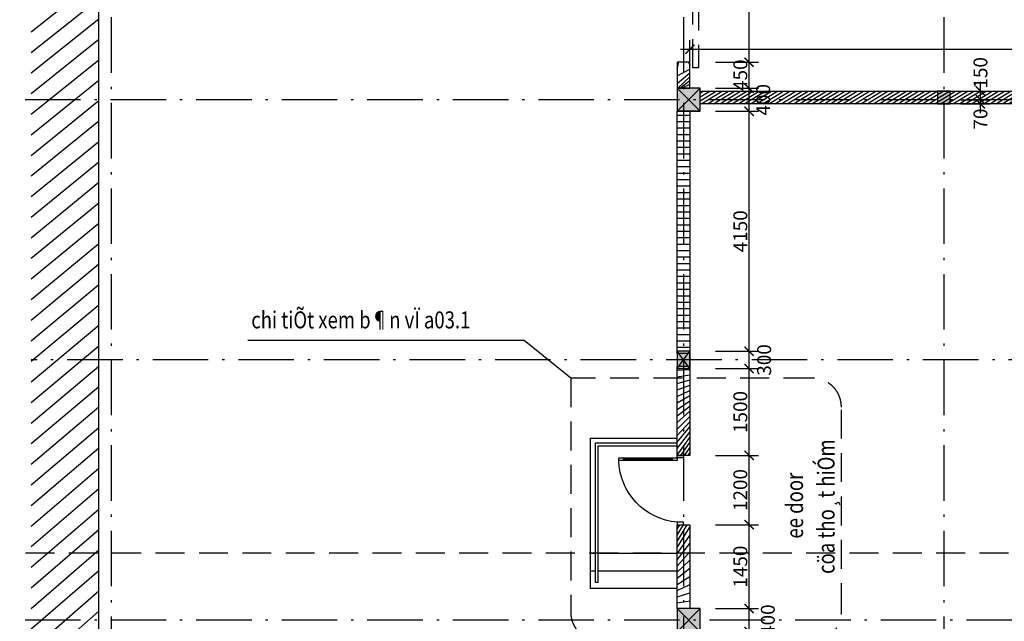
# Model space of a CAD drawing. Units: millimetres. Extents: x 2335691965 to 4671715633, y 546870601 to 1094061697.
# Drawn here: x 2335702106 to 2335719134, y 546935790 to 546946195 of the extents above; entities that cross this region are included whole.
import ezdxf

# ---------------------------------------------------------------- set-up
doc = ezdxf.new("R2010")
doc.units = ezdxf.units.MM
doc.header["$MEASUREMENT"] = 0
doc.linetypes.add('ACAD_ISO10W100', pattern=[18.5, 12, -3, 0.5, -3])
doc.linetypes.add('HIDDEN', pattern=[0.375, 0.25, -0.125])
doc.layers.add('4', color=140, linetype='Continuous', lineweight=30)
for name, color, linetype in [('CUA', 146, 'Continuous'), ('dim', 252, 'Continuous'), ('hatch', 251, 'Continuous'), ('KHUAT', 14, 'HIDDEN'), ('Ky hieu', 40, 'Continuous'), ('Net be tong', 3, 'Continuous'), ('Net cat', 4, 'Continuous'), ('Net lien manh', 1, 'Continuous'), ('PURLIN', 3, 'Continuous'), ('text1', 51, 'Continuous'), ('THAY', 7, 'Continuous'), ('truc', 49, 'ACAD_ISO10W100'), ('TUONG', 2, 'Continuous')]:
    doc.layers.add(name, color=color, linetype=linetype)
doc.styles.add('N1', font='vnroma~1.shx')
doc.styles.add('VN_ROMANS-IN NET', font='vnroma~1.shx', dxfattribs={"width": 0.8, "bigfont": 'bigfont.shx'})
doc.dimstyles.new('a1-100', dxfattribs={"dimscale": 80, "dimtxt": 3, "dimasz": 0.02, "dimexe": 2, "dimexo": 0, "dimgap": 0.4, "dimtad": 1, "dimdec": 0, "dimzin": 1, "dimdsep": 46, "dimtxsty": 'VN_ROMANS-IN NET', "dimblk1": 'ARCHTICK', "dimblk2": 'ARCHTICK', "dimsah": 1, "dimcen": 1, "dimdle": 2, "dimclrd": 8, "dimclre": 8, "dimclrt": 51, "dimadec": 0, "dimazin": 0, "dimtfac": 1, "dimtdec": 0, "dimtix": 1, "dimtmove": 2, "dimatfit": 3, "dimldrblk": 'ARCHTICK', "dimfxl": 2, "dimtolj": 1, "dimtzin": 1, "dimarcsym": 0})
pattern_1 = [(45, (0, 0), (-53.03300858899106, 53.03300858899107), [])]

# ---------------------------------------------------------------- blocks, each defined once
blk = doc.blocks.new('A$C00990124')
at = {"layer": 'PURLIN'}
blk.add_hatch(color=256, dxfattribs=at).paths.add_polyline_path([(-200, -200), (200, -200), (200, 200), (-200, 200)])
blk.add_lwpolyline([(-200, -200), (200, -200), (200, 200), (-200, 200)], close=True, dxfattribs=at)
blk.add_lwpolyline([(-200, 200), (200, -200), (-200, -200), (200, 200)], dxfattribs=at)
blk = doc.blocks.new('A$C53BC42C3')
at = {"layer": 'PURLIN'}
blk.add_hatch(color=256, dxfattribs=at).paths.add_polyline_path([(-150, -110), (150, -110), (150, 110), (-150, 110)])
blk.add_lwpolyline([(-150, -110), (150, -110), (150, 110), (-150, 110)], close=True, dxfattribs=at)
blk.add_lwpolyline([(-150, 110), (150, -110), (-150, -110), (150, 110)], dxfattribs=at)
blk = doc.blocks.new('_ArchTick')
at = {"color": 0, "linetype": 'ByBlock', "const_width": 15}
blk.add_lwpolyline([(-50, -50), (50, 50)], dxfattribs=at)
blk = doc.blocks.new('*D194')
at = {"layer": 'DEFPOINTS', "color": 0, "transparency": 16777216}
for p in [(2335714142.014076, 546936009.993408), (2335714720.550706, 546936009.993408), (2335714142.014076, 546935609.993408)]:
    blk.add_point(p, dxfattribs=at)
at = {"layer": 'dim', "color": 8, "lineweight": -2, "transparency": 16777216}
for p, q in [((2335714720.550706, 546935449.993408), (2335714720.550706, 546936169.993408)), ((2335714142.014076, 546936009.993408), (2335714880.550706, 546936009.993408)), ((2335714142.014076, 546935609.993408), (2335714880.550706, 546935609.993408))]:
    blk.add_line(p, q, dxfattribs=at)
at = {"layer": 'dim', "color": 8, "lineweight": -2, "transparency": 16777216, "xscale": 1.6, "yscale": 1.6, "zscale": 1.6}
for p, rotation in [((2335714720.550706, 546936009.993408), 90), ((2335714720.550706, 546935609.993408), 270)]:
    blk.add_blockref('_ArchTick', p, dxfattribs=dict(at, rotation=rotation))
at = {"layer": 'dim', "color": 51, "transparency": 16777216, "insert": (2335715044.05988, 546935809.993408), "char_height": 240, "attachment_point": 5, "rotation": 90, "style": 'VN_ROMANS-IN NET'}
blk.add_mtext('\\A1;400', dxfattribs=at)
blk = doc.blocks.new('*D195')
at = {"layer": 'DEFPOINTS', "color": 0, "transparency": 16777216}
for p in [(2335714142.014076, 546937459.9934075), (2335714720.550706, 546937459.9934075), (2335714142.014076, 546936009.993408)]:
    blk.add_point(p, dxfattribs=at)
at = {"layer": 'dim', "color": 8, "lineweight": -2, "transparency": 16777216}
for p, q in [((2335714720.550706, 546935849.993408), (2335714720.550706, 546937619.9934075)), ((2335714142.014076, 546937459.9934075), (2335714880.550706, 546937459.9934075)), ((2335714142.014076, 546936009.993408), (2335714880.550706, 546936009.993408))]:
    blk.add_line(p, q, dxfattribs=at)
at = {"layer": 'dim', "color": 8, "lineweight": -2, "transparency": 16777216, "xscale": 1.6, "yscale": 1.6, "zscale": 1.6}
for p, rotation in [((2335714720.550706, 546937459.9934075), 90), ((2335714720.550706, 546936009.993408), 270)]:
    blk.add_blockref('_ArchTick', p, dxfattribs=dict(at, rotation=rotation))
at = {"layer": 'dim', "color": 51, "transparency": 16777216, "insert": (2335714568.550706, 546936734.9934081), "char_height": 240, "attachment_point": 5, "rotation": 90, "style": 'VN_ROMANS-IN NET'}
blk.add_mtext('\\A1;1450', dxfattribs=at)
blk = doc.blocks.new('*D196')
at = {"layer": 'DEFPOINTS', "color": 0, "transparency": 16777216}
for p in [(2335714142.014076, 546938659.9934065), (2335714720.550706, 546938659.9934065), (2335714142.014076, 546937459.9934075)]:
    blk.add_point(p, dxfattribs=at)
at = {"layer": 'dim', "color": 8, "lineweight": -2, "transparency": 16777216}
for p, q in [((2335714720.550706, 546937299.9934075), (2335714720.550706, 546938819.9934065)), ((2335714142.014076, 546938659.9934065), (2335714880.550706, 546938659.9934065)), ((2335714142.014076, 546937459.9934075), (2335714880.550706, 546937459.9934075))]:
    blk.add_line(p, q, dxfattribs=at)
at = {"layer": 'dim', "color": 8, "lineweight": -2, "transparency": 16777216, "xscale": 1.6, "yscale": 1.6, "zscale": 1.6}
for p, rotation in [((2335714720.550706, 546938659.9934065), 90), ((2335714720.550706, 546937459.9934075), 270)]:
    blk.add_blockref('_ArchTick', p, dxfattribs=dict(at, rotation=rotation))
at = {"layer": 'dim', "color": 51, "transparency": 16777216, "insert": (2335714568.550706, 546938059.9934074), "char_height": 240, "attachment_point": 5, "rotation": 90, "style": 'VN_ROMANS-IN NET'}
blk.add_mtext('\\A1;1200', dxfattribs=at)
blk = doc.blocks.new('*D197')
at = {"layer": 'DEFPOINTS', "color": 0, "transparency": 16777216}
for p in [(2335714142.014076, 546940159.993408), (2335714720.550706, 546940159.993408), (2335714142.014076, 546938659.9934065)]:
    blk.add_point(p, dxfattribs=at)
at = {"layer": 'dim', "color": 8, "lineweight": -2, "transparency": 16777216}
for p, q in [((2335714720.550706, 546938499.9934065), (2335714720.550706, 546940319.993408)), ((2335714142.014076, 546940159.993408), (2335714880.550706, 546940159.993408)), ((2335714142.014076, 546938659.9934065), (2335714880.550706, 546938659.9934065))]:
    blk.add_line(p, q, dxfattribs=at)
at = {"layer": 'dim', "color": 8, "lineweight": -2, "transparency": 16777216, "xscale": 1.6, "yscale": 1.6, "zscale": 1.6}
for p, rotation in [((2335714720.550706, 546940159.993408), 90), ((2335714720.550706, 546938659.9934065), 270)]:
    blk.add_blockref('_ArchTick', p, dxfattribs=dict(at, rotation=rotation))
at = {"layer": 'dim', "color": 51, "transparency": 16777216, "insert": (2335714568.550706, 546939409.9934076), "char_height": 240, "attachment_point": 5, "rotation": 90, "style": 'VN_ROMANS-IN NET'}
blk.add_mtext('\\A1;1500', dxfattribs=at)
blk = doc.blocks.new('*D198')
at = {"layer": 'DEFPOINTS', "color": 0, "transparency": 16777216}
for p in [(2335714142.014076, 546940459.993408), (2335714720.550706, 546940459.993408), (2335714142.014076, 546940159.993408)]:
    blk.add_point(p, dxfattribs=at)
at = {"layer": 'dim', "color": 8, "lineweight": -2, "transparency": 16777216}
for p, q in [((2335714720.550706, 546939999.993408), (2335714720.550706, 546940619.993408)), ((2335714142.014076, 546940459.993408), (2335714880.550706, 546940459.993408)), ((2335714142.014076, 546940159.993408), (2335714880.550706, 546940159.993408))]:
    blk.add_line(p, q, dxfattribs=at)
at = {"layer": 'dim', "color": 8, "lineweight": -2, "transparency": 16777216, "xscale": 1.6, "yscale": 1.6, "zscale": 1.6}
for p, rotation in [((2335714720.550706, 546940459.993408), 90), ((2335714720.550706, 546940159.993408), 270)]:
    blk.add_blockref('_ArchTick', p, dxfattribs=dict(at, rotation=rotation))
at = {"layer": 'dim', "color": 51, "transparency": 16777216, "insert": (2335714980.717695, 546940309.993408), "char_height": 240, "attachment_point": 5, "rotation": 90, "style": 'VN_ROMANS-IN NET'}
blk.add_mtext('\\A1;300', dxfattribs=at)
blk = doc.blocks.new('*D199')
at = {"layer": 'DEFPOINTS', "color": 0, "transparency": 16777216}
for p in [(2335714142.014076, 546944609.993408), (2335714720.550706, 546944609.993408), (2335714142.014076, 546940459.993408)]:
    blk.add_point(p, dxfattribs=at)
at = {"layer": 'dim', "color": 8, "lineweight": -2, "transparency": 16777216}
for p, q in [((2335714720.550706, 546940299.993408), (2335714720.550706, 546944769.993408)), ((2335714142.014076, 546944609.993408), (2335714880.550706, 546944609.993408)), ((2335714142.014076, 546940459.993408), (2335714880.550706, 546940459.993408))]:
    blk.add_line(p, q, dxfattribs=at)
at = {"layer": 'dim', "color": 8, "lineweight": -2, "transparency": 16777216, "xscale": 1.6, "yscale": 1.6, "zscale": 1.6}
for p, rotation in [((2335714720.550706, 546944609.993408), 90), ((2335714720.550706, 546940459.993408), 270)]:
    blk.add_blockref('_ArchTick', p, dxfattribs=dict(at, rotation=rotation))
at = {"layer": 'dim', "color": 51, "transparency": 16777216, "insert": (2335714568.550706, 546942534.9934083), "char_height": 240, "attachment_point": 5, "rotation": 90, "style": 'VN_ROMANS-IN NET'}
blk.add_mtext('\\A1;4150', dxfattribs=at)
blk = doc.blocks.new('*D200')
at = {"layer": 'DEFPOINTS', "color": 0, "transparency": 16777216}
for p in [(2335714142.014076, 546945009.993408), (2335714720.550706, 546945009.993408), (2335714142.014076, 546944609.993408)]:
    blk.add_point(p, dxfattribs=at)
at = {"layer": 'dim', "color": 8, "lineweight": -2, "transparency": 16777216}
for p, q in [((2335714720.550706, 546944449.993408), (2335714720.550706, 546945169.993408)), ((2335714142.014076, 546945009.993408), (2335714880.550706, 546945009.993408)), ((2335714142.014076, 546944609.993408), (2335714880.550706, 546944609.993408))]:
    blk.add_line(p, q, dxfattribs=at)
at = {"layer": 'dim', "color": 8, "lineweight": -2, "transparency": 16777216, "xscale": 1.6, "yscale": 1.6, "zscale": 1.6}
for p, rotation in [((2335714720.550706, 546945009.993408), 90), ((2335714720.550706, 546944609.993408), 270)]:
    blk.add_blockref('_ArchTick', p, dxfattribs=dict(at, rotation=rotation))
at = {"layer": 'dim', "color": 51, "transparency": 16777216, "insert": (2335714963.815101, 546944809.993408), "char_height": 240, "attachment_point": 5, "rotation": 90, "style": 'VN_ROMANS-IN NET'}
blk.add_mtext('\\A1;400', dxfattribs=at)
blk = doc.blocks.new('*D201')
at = {"layer": 'DEFPOINTS', "color": 0, "transparency": 16777216}
for p in [(2335714142.014076, 546945459.9934078), (2335714720.550706, 546945459.9934078), (2335714142.014076, 546945009.993408)]:
    blk.add_point(p, dxfattribs=at)
at = {"layer": 'dim', "color": 8, "lineweight": -2, "transparency": 16777216}
for p, q in [((2335714142.014076, 546945459.9934078), (2335714880.550706, 546945459.9934078)), ((2335714720.550706, 546945459.9934078), (2335714720.550706, 546945461.5934079)), ((2335714720.550706, 546945009.993408), (2335714720.550706, 546945459.9934078)), ((2335714142.014076, 546945009.993408), (2335714880.550706, 546945009.993408)), ((2335714720.550706, 546945009.993408), (2335714720.550706, 546945008.393408))]:
    blk.add_line(p, q, dxfattribs=at)
at = {"layer": 'dim', "color": 8, "lineweight": -2, "transparency": 16777216, "xscale": 1.6, "yscale": 1.6, "zscale": 1.6}
for p, rotation in [((2335714720.550706, 546945459.9934078), 270), ((2335714720.550706, 546945009.993408), 90)]:
    blk.add_blockref('_ArchTick', p, dxfattribs=dict(at, rotation=rotation))
at = {"layer": 'dim', "color": 51, "transparency": 16777216, "insert": (2335714568.550706, 546945234.9934083), "char_height": 240, "attachment_point": 5, "rotation": 90, "style": 'VN_ROMANS-IN NET'}
blk.add_mtext('\\A1;450', dxfattribs=at)
blk = doc.blocks.new('*D202')
at = {"layer": 'DEFPOINTS', "color": 0, "transparency": 16777216}
for p in [(2335714142.014076, 546948659.9934081), (2335714720.550706, 546948659.9934081), (2335714142.014076, 546945459.9934078)]:
    blk.add_point(p, dxfattribs=at)
at = {"layer": 'dim', "color": 8, "lineweight": -2, "transparency": 16777216}
for p, q in [((2335714142.014076, 546948659.9934081), (2335714880.550706, 546948659.9934081)), ((2335714720.550706, 546945299.9934078), (2335714720.550706, 546948819.9934081)), ((2335714142.014076, 546945459.9934078), (2335714880.550706, 546945459.9934078))]:
    blk.add_line(p, q, dxfattribs=at)
at = {"layer": 'dim', "color": 8, "lineweight": -2, "transparency": 16777216, "xscale": 1.6, "yscale": 1.6, "zscale": 1.6}
for p, rotation in [((2335714720.550706, 546948659.9934081), 90), ((2335714720.550706, 546945459.9934078), 270)]:
    blk.add_blockref('_ArchTick', p, dxfattribs=dict(at, rotation=rotation))
at = {"layer": 'dim', "color": 51, "transparency": 16777216, "insert": (2335714568.550706, 546947059.9934083), "char_height": 240, "attachment_point": 5, "rotation": 90, "style": 'VN_ROMANS-IN NET'}
blk.add_mtext('\\A1;3200', dxfattribs=at)
blk = doc.blocks.new('cot tuong')
at = {"layer": 'hatch', "ltscale": 0.2}
h = blk.add_hatch(color=3, dxfattribs=at)
h.dxf.hatch_style = 1
h.paths.add_polyline_path([(-110, -110), (110, -110), (110, 110), (-110, 110)])
at = {"layer": 'Net be tong', "ltscale": 0.2}
blk.add_lwpolyline([(-110, -110), (110, -110), (110, 110), (-110, 110)], close=True, dxfattribs=at)
blk = doc.blocks.new('*D251')
at = {"layer": 'DEFPOINTS', "color": 0, "ltscale": 0.2, "transparency": 16777216}
for p in [(2335718384.656105, 546944809.9934075), (2335718384.656105, 546944739.993408), (2335718721.156105, 546944809.9934075)]:
    blk.add_point(p, dxfattribs=at)
at = {"layer": 'dim', "color": 8, "lineweight": -2, "ltscale": 0.2, "transparency": 16777216}
for p, q in [((2335718721.156105, 546944579.993408), (2335718721.156105, 546944969.9934075)), ((2335718384.656105, 546944809.9934075), (2335718881.156105, 546944809.9934075)), ((2335718384.656105, 546944739.993408), (2335718881.156105, 546944739.993408))]:
    blk.add_line(p, q, dxfattribs=at)
at = {"layer": 'dim', "color": 8, "lineweight": -2, "ltscale": 0.2, "transparency": 16777216, "xscale": 1.6, "yscale": 1.6, "zscale": 1.6}
for p, rotation in [((2335718721.156105, 546944809.9934075), 90), ((2335718721.156105, 546944739.993408), 270)]:
    blk.add_blockref('_ArchTick', p, dxfattribs=dict(at, rotation=rotation))
at = {"layer": 'dim', "color": 51, "ltscale": 0.2, "transparency": 16777216, "insert": (2335718721.156105, 546944475.8986996), "char_height": 240, "attachment_point": 5, "rotation": 90, "style": 'VN_ROMANS-IN NET'}
blk.add_mtext('\\A1;70', dxfattribs=at)
blk = doc.blocks.new('*D252')
at = {"layer": 'DEFPOINTS', "color": 0, "ltscale": 0.2, "transparency": 16777216}
for p in [(2335718384.656105, 546944959.993408), (2335718721.156105, 546944959.993408), (2335718384.656105, 546944809.9934075)]:
    blk.add_point(p, dxfattribs=at)
at = {"layer": 'dim', "color": 8, "lineweight": -2, "ltscale": 0.2, "transparency": 16777216}
for p, q in [((2335718721.156105, 546944649.9934075), (2335718721.156105, 546945119.993408)), ((2335718384.656105, 546944959.993408), (2335718881.156105, 546944959.993408)), ((2335718384.656105, 546944809.9934075), (2335718881.156105, 546944809.9934075))]:
    blk.add_line(p, q, dxfattribs=at)
at = {"layer": 'dim', "color": 8, "lineweight": -2, "ltscale": 0.2, "transparency": 16777216, "xscale": 1.6, "yscale": 1.6, "zscale": 1.6}
for p, rotation in [((2335718721.156105, 546944959.993408), 90), ((2335718721.156105, 546944809.9934075), 270)]:
    blk.add_blockref('_ArchTick', p, dxfattribs=dict(at, rotation=rotation))
at = {"layer": 'dim', "color": 51, "ltscale": 0.2, "transparency": 16777216, "insert": (2335718721.156105, 546945275.3986996), "char_height": 240, "attachment_point": 5, "rotation": 90, "style": 'VN_ROMANS-IN NET'}
blk.add_mtext('\\A1;150', dxfattribs=at)
blk = doc.blocks.new('*D259')
at = {"layer": 'DEFPOINTS', "color": 0, "ltscale": 0.2, "transparency": 16777216}
for p in [(2335735976.684634, 546945683.0881157), (2335735976.684634, 546945110.5881158), (2335713696.684634, 546945009.993408)]:
    blk.add_point(p, dxfattribs=at)
at = {"layer": 'dim', "color": 8, "lineweight": -2, "ltscale": 0.2, "transparency": 16777216}
for p, q in [((2335713696.684634, 546945009.993408), (2335713696.684634, 546945843.0881157)), ((2335735976.684634, 546945110.5881158), (2335735976.684634, 546945843.0881157)), ((2335713536.684634, 546945683.0881157), (2335736136.684634, 546945683.0881157))]:
    blk.add_line(p, q, dxfattribs=at)
at = {"layer": 'dim', "color": 8, "lineweight": -2, "ltscale": 0.2, "transparency": 16777216, "xscale": 1.6, "yscale": 1.6, "zscale": 1.6, "rotation": 180}
blk.add_blockref('_ArchTick', (2335713696.684634, 546945683.0881157), dxfattribs=at)
at = {"layer": 'dim', "color": 8, "lineweight": -2, "ltscale": 0.2, "transparency": 16777216, "xscale": 1.6, "yscale": 1.6, "zscale": 1.6}
blk.add_blockref('_ArchTick', (2335735976.684634, 546945683.0881157), dxfattribs=at)
at = {"layer": 'dim', "color": 51, "ltscale": 0.2, "transparency": 16777216, "insert": (2335724836.684634, 546945835.0881157), "char_height": 240, "attachment_point": 5, "style": 'VN_ROMANS-IN NET'}
blk.add_mtext('\\A1;22280', dxfattribs=at)
blk = doc.blocks.new('A$C14532713')
for p, q in [((89.99990940093994, 1039.9999345541), (44.99990940093994, 1039.9999345541)), ((67.49990940093994, 189.9999345541), (67.49990940093994, 1039.9999345541)), ((89.99990940093994, 189.9999345541), (44.99990940093994, 189.9999345541))]:
    blk.add_line(p, q)
for points in [[(44.99990940093994, 109.9999345541), (89.99990940093994, 109.9999345541), (89.99990940093994, 1119.9999345541), (44.99990940093994, 1119.9999345541)], [(-9.059906005859375e-05, -6.54458999633789e-05), (44.99990940093994, -6.54458999633789e-05), (44.99990940093994, 109.9999345541), (-9.059906005859375e-05, 109.9999345541)], [(1199.999908447266, -6.54458999633789e-05), (1154.999908447266, -6.54458999633789e-05), (1154.999908447266, 109.9999345541), (1199.999908447266, 109.9999345541)]]:
    blk.add_lwpolyline(points, close=True)
blk.add_arc((60.55151557922363, 22.45038425922394), 1097.944549459054, 4.573596633612596, 88.46305042542424)

msp = doc.modelspace()

# ---------------------------------------------------------------- hatches: boundary and pattern name
at = {"layer": 'hatch'}
h = msp.add_hatch(dxfattribs=at)
h.set_pattern_fill('ANSI31', color=256, scale=2000)
h.set_pattern_definition([(45, (0, 75375.58348083496), (-176.7766952966369, 176.7766952966369), [])])
h.paths.add_polyline_path([(2335702305.755081, 546971920.2747196), (2335703476.352739, 546971920.2747196), (2335703476.704057, 546926699.7120965), (2335702305.755081, 546926699.7120963)])
at = {"layer": 'hatch', "ltscale": 0.2}
h = msp.add_hatch(dxfattribs=at)
h.set_pattern_fill('ANSI31', color=256, scale=600)
h.set_pattern_definition(pattern_1)
h.paths.add_polyline_path([(2335713696.684634, 546945459.9934081), (2335713586.684634, 546945459.9934081), (2335713586.684634, 546945009.993408), (2335713696.684634, 546945009.993408)])
h.paths.add_polyline_path([(2335713586.684634, 546945459.9934081), (2335713476.684634, 546945459.9934081), (2335713476.684634, 546945009.993408), (2335713586.684634, 546945009.993408)])
h = msp.add_hatch(dxfattribs=at)
h.set_pattern_fill('ANSI31', color=256, scale=600)
h.set_pattern_definition(pattern_1)
h.paths.add_polyline_path([(2335735976.684634, 546944739.7120963), (2335736196.684634, 546944739.7120963), (2335736196.684634, 546926919.7120963), (2335735976.684634, 546926919.7120963)])
h.paths.add_polyline_path([(2335735976.684634, 546944959.993408), (2335735976.684634, 546944739.993408), (2335713876.684634, 546944739.993408), (2335713876.684634, 546944959.993408)])
h = msp.add_hatch(dxfattribs=at)
h.set_pattern_fill('ANSI31', color=256, scale=600)
h.set_pattern_definition(pattern_1)
h.paths.add_polyline_path([(2335713696.684634, 546940419.993408), (2335713476.684634, 546940419.993408), (2335713476.684634, 546944609.993408), (2335713696.684634, 546944609.993408)])
h = msp.add_hatch(dxfattribs=at)
h.set_pattern_fill('ANSI31', color=256, scale=600)
h.set_pattern_definition(pattern_1)
h.paths.add_polyline_path([(2335713696.684634, 546936009.993408), (2335713476.684634, 546936009.993408), (2335713476.684634, 546937459.9934075), (2335713696.684634, 546937459.9934075)])
h.paths.add_polyline_path([(2335713696.684634, 546938659.9934065), (2335713476.684634, 546938659.9934065), (2335713476.684634, 546940199.993408), (2335713696.684634, 546940199.993408)])

# ---------------------------------------------------------------- linework, layer by layer
at = {"layer": '4'}
msp.add_line((2335713476.684634, 546945009.993408), (2335713476.684634, 546944609.993408, -0.004869189622536491), dxfattribs=at)
at = {"layer": 'KHUAT', "ltscale": 2000}
msp.add_lwpolyline([(2335713746.684634, 546948759.9934078), (2335713846.684634, 546948759.9934078), (2335713846.684634, 546945359.9934078), (2335713746.684634, 546945359.9934078)], close=True, dxfattribs=at)
msp.add_lwpolyline([(2335715816.261251, 546939995.3758919), (2335711635.198018, 546939995.3758919), (2335711635.198018, 546935949.5002501, 0.414213562373095), (2335712135.198018, 546935449.5002501), (2335715816.261251, 546935449.5002501, 0.414213562373095), (2335716316.261251, 546935949.5002501), (2335716316.261251, 546939495.3758919, 0.414213562373095)], format="xyb", close=True, dxfattribs=at)
msp.add_lwpolyline([(2335696207.156105, 546936976.0881158), (2335725811.240645, 546936976.0881158), (2335725811.240645, 546936976.0881158), (2335766201.156105, 546936976.0881158)], dxfattribs=at)
at = {"layer": 'Ky hieu'}
for p, q in [((2335710830.291409, 546940648.2878761), (2335706050.059329, 546940648.2878761)), ((2335711635.198018, 546939995.3758919), (2335710830.291409, 546940648.2878761))]:
    msp.add_line(p, q, dxfattribs=at)
at = {"layer": 'Net cat'}
msp.add_line((2335703466.352739, 546971920.2747196), (2335703466.352739, 546926699.7120963), dxfattribs=at)
at = {"layer": 'Net lien manh'}
for p, q in [((2335712061.684634, 546936460.9648769, 0.01356493218757318), (2335712061.684634, 546938874.993406, 0.01027608375735251)), ((2335712061.684634, 546938874.993406, 0.009738379245072981), (2335713476.684634, 546938874.993406, 0.009738379245072981)), ((2335712111.684634, 546936460.9648764, 0.01356493218821748), (2335712111.684634, 546938824.993406, 0.0103436435330661)), ((2335712111.684634, 546938824.993406, 0.009738379245072981), (2335713476.684634, 546938824.993406, 0.009738379245072981)), ((2335712111.684634, 546936460.9648769, 0.01356493218757318), (2335712061.684634, 546936460.9648774, 0.01356493218643237))]:
    msp.add_line(p, q, dxfattribs=at)
at = {"layer": 'THAY'}
for p, q in [((2335711976.684634, 546936359.993406, 0.01370136438603193), (2335711976.684634, 546938959.993406, 0.01016123213863939)), ((2335711976.684634, 546938959.993406, 0.009738379245072981), (2335713476.684634, 546938959.993406, 0.009738379245072981)), ((2335712061.684634, 546936959.993406, 0.009738379245072981), (2335711976.684634, 546936959.993406, 0.009738379245072981)), ((2335713476.684634, 546936959.993406, 0.009738379245072981), (2335712111.684634, 546936959.993406, 0.009738379245072981)), ((2335712061.684634, 546936659.993406, 0.009738379245072981), (2335711976.684634, 546936659.993406, 0.009738379245072981)), ((2335713476.684634, 546936659.993406, 0.009738379245072981), (2335712111.684634, 546936659.993406, 0.009738379245072981)), ((2335713476.684634, 546936359.993406, 0.009738379245072981), (2335711976.684634, 546936359.993406, 0.009738379245072981))]:
    msp.add_line(p, q, dxfattribs=at)
at = {"layer": 'truc', "linetype": 'ACAD_ISO10W100', "ltscale": 80}
for p, q in [((2335703686.352739, 546977315.3399497), (2335703686.352739, 546920528.7316188)), ((2335713586.684634, 546977315.3399497), (2335713586.684634, 546921675.9994816)), ((2335718086.684634, 546977315.3399497), (2335718086.684634, 546921675.9994816)), ((2335765317.979489, 546944809.993408), (2335699558.253929, 546944809.993408)), ((2335763087.219263, 546940309.993408), (2335702305.755081, 546940309.993408)), ((2335765317.979489, 546935809.993408), (2335699558.253929, 546935809.993408))]:
    msp.add_line(p, q, dxfattribs=at)
at = {"layer": 'TUONG'}
for points in [[(2335713696.684634, 546945459.9934081), (2335713476.684634, 546945459.9934081), (2335713476.684634, 546945009.993408), (2335713696.684634, 546945009.993408)], [(2335735976.684634, 546944959.993408), (2335735976.684634, 546944739.993408), (2335713876.684634, 546944739.993408), (2335713876.684634, 546944959.993408)], [(2335713696.684634, 546938659.9934065), (2335713476.684634, 546938659.9934065), (2335713476.684634, 546940199.993408), (2335713696.684634, 546940199.993408)], [(2335713696.684634, 546936009.993408), (2335713476.684634, 546936009.993408), (2335713476.684634, 546937459.9934075), (2335713696.684634, 546937459.9934075)]]:
    msp.add_lwpolyline(points, close=True, dxfattribs=at)
at = {"layer": 'TUONG', "elevation": -0.004869189622536491}
msp.add_lwpolyline([(2335713696.684634, 546940419.993408), (2335713476.684634, 546940419.993408), (2335713476.684634, 546944609.993408), (2335713696.684634, 546944609.993408)], close=True, dxfattribs=at)

# ---------------------------------------------------------------- block references
at = {"layer": 'CUA', "xscale": -1, "rotation": 90}
msp.add_blockref('A$C14532713', (2335713586.684568, 546938659.9933159), dxfattribs=at)
at = {"layer": 'hatch'}
msp.add_blockref('cot tuong', (2335718086.684634, 546944849.9934084), dxfattribs=at)
at = {"layer": 'Net cat'}
for p in [(2335713676.684634, 546944809.993408), (2335713676.684634, 546935809.993408)]:
    msp.add_blockref('A$C00990124', p, dxfattribs=at)
at = {"layer": 'PURLIN', "rotation": 90}
msp.add_blockref('A$C53BC42C3', (2335713586.684634, 546940309.993408), dxfattribs=at)

# ---------------------------------------------------------------- texts
at = {"layer": 'text1', "ltscale": 15, "style": 'N1', "width": 0.8}
msp.add_text('chi tiÕt xem b¶n vÏ a03.1', height=294, dxfattribs=at).set_placement((2335706111.29961, 546940855.7612695))
for s, p in [('cöa tho¸t hiÓm', (2335716198.43821, 546936609.664455, 0.5955560148728873)), ('ee door', (2335715653.43821, 546937220.664455, 0.5955560148728873))]:
    msp.add_text(s, height=294, rotation=90, dxfattribs=at).set_placement(p)

# ---------------------------------------------------------------- dimensions: what is measured, and where the dimension line sits
at = {"layer": 'dim'}
for base, p1, p2, angle, picture, middle in [((2335714720.550706, 546948659.9934081), (2335714142.014076, 546945459.9934078), (2335714142.014076, 546948659.9934081), 90.00000000000001, '*D202', (2335714568.550706, 546947059.9934083)), ((2335714720.550706, 546945459.9934078), (2335714142.014076, 546945009.993408), (2335714142.014076, 546945459.9934078), 90, '*D201', (2335714568.550706, 546945234.9934083)), ((2335714720.550706, 546944609.993408), (2335714142.014076, 546940459.993408), (2335714142.014076, 546944609.993408), 90, '*D199', (2335714568.550706, 546942534.9934083)), ((2335714720.550706, 546940159.993408), (2335714142.014076, 546938659.9934065), (2335714142.014076, 546940159.993408), 90, '*D197', (2335714568.550706, 546939409.9934076)), ((2335714720.550706, 546938659.9934065), (2335714142.014076, 546937459.9934075), (2335714142.014076, 546938659.9934065), 90, '*D196', (2335714568.550706, 546938059.9934074)), ((2335714720.550706, 546937459.9934075), (2335714142.014076, 546936009.993408), (2335714142.014076, 546937459.9934075), 90, '*D195', (2335714568.550706, 546936734.9934081))]:
    dim = msp.add_linear_dim(base=base, p1=p1, p2=p2, angle=angle, dimstyle='a1-100', dxfattribs=at)
    dim.commit()
    dim.dimension.update_dxf_attribs({"geometry": picture, "text_midpoint": middle})
at = {"layer": 'dim', "ltscale": 0.2}
dim = msp.add_linear_dim(base=(2335735976.684634, 546945683.0881157), p1=(2335713696.684634, 546945009.993408), p2=(2335735976.684634, 546945110.5881158), dimstyle='a1-100', dxfattribs=at)
dim.commit()
dim.dimension.update_dxf_attribs({"geometry": '*D259', "text_midpoint": (2335724836.684634, 546945835.0881157)})
for base, p1, p2, picture, middle in [((2335718721.156105, 546944959.993408), (2335718384.656105, 546944809.9934075), (2335718384.656105, 546944959.993408), '*D252', (2335718721.156105, 546945275.3986996)), ((2335718721.156105, 546944809.9934075), (2335718384.656105, 546944739.993408), (2335718384.656105, 546944809.9934075), '*D251', (2335718721.156105, 546944475.8986996))]:
    dim = msp.add_linear_dim(base=base, p1=p1, p2=p2, angle=270, dimstyle='a1-100', dxfattribs=at)
    dim.commit()
    dim.dimension.update_dxf_attribs({"geometry": picture, "text_midpoint": middle, "dimtype": 160})
at = {"layer": 'dim'}
for base, p1, p2, picture, middle in [((2335714720.550706, 546945009.993408), (2335714142.014076, 546944609.993408), (2335714142.014076, 546945009.993408), '*D200', (2335714963.815101, 546944809.993408)), ((2335714720.550706, 546940459.993408), (2335714142.014076, 546940159.993408), (2335714142.014076, 546940459.993408), '*D198', (2335714980.717695, 546940309.993408)), ((2335714720.550706, 546936009.993408), (2335714142.014076, 546935609.993408), (2335714142.014076, 546936009.993408), '*D194', (2335715044.05988, 546935809.993408))]:
    dim = msp.add_linear_dim(base=base, p1=p1, p2=p2, angle=90, dimstyle='a1-100', dxfattribs=at)
    dim.commit()
    dim.dimension.update_dxf_attribs({"geometry": picture, "text_midpoint": middle, "dimtype": 160})

doc.saveas('drawing.dxf')
